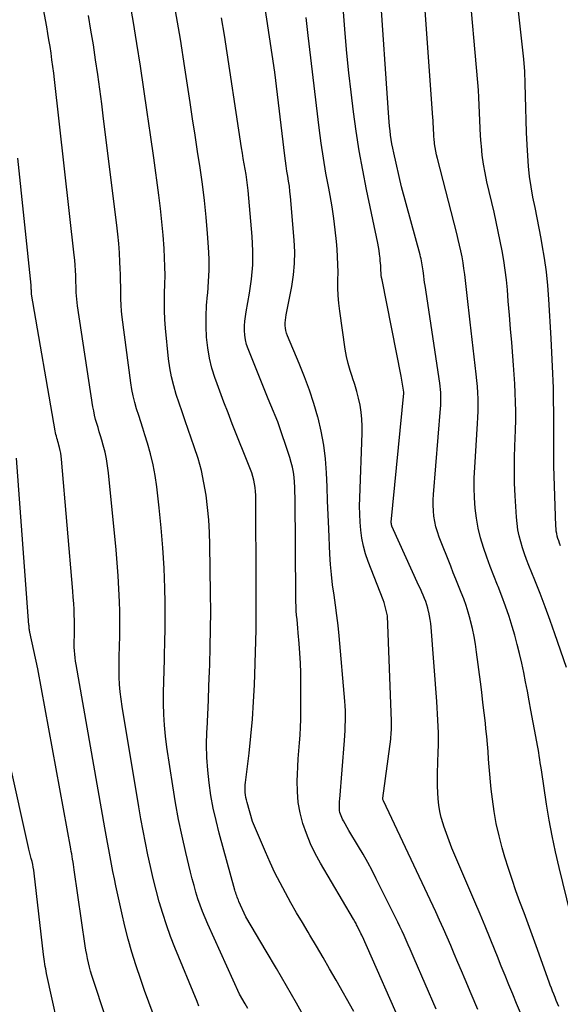
# Model space of a CAD drawing. Units: inches. Extents: x 2617517 to 2619650, y 1507206 to 1508947.
# Drawn here: x 2618092 to 2618124, y 1507901 to 1507959 of the extents above; entities that cross this region are included whole.
import ezdxf

# ---------------------------------------------------------------- set-up
doc = ezdxf.new("R2010")
doc.units = ezdxf.units.IN
doc.header["$MEASUREMENT"] = 0
doc.layers.add('Tile_2643_35_SE_contour_2ft', color=215, linetype='Continuous')

msp = doc.modelspace()

# ---------------------------------------------------------------- linework, layer by layer
at = {"layer": 'Tile_2643_35_SE_contour_2ft'}
for points in [[(2618102.476, 1507901.008, 8050), (2618102.366, 1507901.274, 8050), (2618101.074, 1507904.439, 8050), (2618100.817, 1507905.1, 8050), (2618100.577, 1507905.767, 8050), (2618100.359, 1507906.441, 8050), (2618100.158, 1507907.121, 8050), (2618099.974, 1507907.806, 8050), (2618099.8, 1507908.494, 8050), (2618099.64, 1507909.185, 8050), (2618099.489, 1507909.878, 8050), (2618099.347, 1507910.582, 8050), (2618099.211, 1507911.282, 8050), (2618099.084, 1507911.983, 8050), (2618098.963, 1507912.685, 8050), (2618097.98, 1507918.57, 8050), (2618097.918, 1507918.996, 8050), (2618097.868, 1507919.423, 8050), (2618097.834, 1507919.851, 8050), (2618097.813, 1507920.281, 8050), (2618097.804, 1507920.711, 8050), (2618097.802, 1507921.142, 8050), (2618097.808, 1507921.572, 8050), (2618097.82, 1507922.002, 8050), (2618097.826, 1507922.149, 8050), (2618097.84, 1507922.652, 8050), (2618097.848, 1507923.156, 8050), (2618097.845, 1507923.659, 8050), (2618097.835, 1507924.163, 8050), (2618097.82, 1507924.692, 8050), (2618097.791, 1507925.46, 8050), (2618097.75, 1507926.227, 8050), (2618097.693, 1507926.993, 8050), (2618097.626, 1507927.758, 8050), (2618097.182, 1507932.26, 8050), (2618097.13, 1507932.668, 8050), (2618097.064, 1507933.074, 8050), (2618096.976, 1507933.475, 8050), (2618096.873, 1507933.874, 8050), (2618096.784, 1507934.181, 8050), (2618096.714, 1507934.424, 8050), (2618096.642, 1507934.666, 8050), (2618096.569, 1507934.909, 8050), (2618096.495, 1507935.151, 8050), (2618096.426, 1507935.394, 8050), (2618096.364, 1507935.638, 8050), (2618096.313, 1507935.885, 8050), (2618096.269, 1507936.135, 8050), (2618095.367, 1507942.037, 8050), (2618095.341, 1507942.233, 8050), (2618095.319, 1507942.43, 8050), (2618095.304, 1507942.628, 8050), (2618095.293, 1507942.826, 8050), (2618095.286, 1507943.024, 8050), (2618095.279, 1507943.222, 8050), (2618095.272, 1507943.421, 8050), (2618095.265, 1507943.619, 8050), (2618095.257, 1507943.824, 8050), (2618095.243, 1507944.124, 8050), (2618095.224, 1507944.424, 8050), (2618095.199, 1507944.724, 8050), (2618095.168, 1507945.023, 8050), (2618094.014, 1507955.3, 8050), (2618093.969, 1507955.688, 8050), (2618093.92, 1507956.076, 8050), (2618093.868, 1507956.464, 8050), (2618093.813, 1507956.851, 8050), (2618093.755, 1507957.238, 8050), (2618093.693, 1507957.624, 8050), (2618093.627, 1507958.009, 8050), (2618093.558, 1507958.394, 8050), (2618091.99, 1507966.83, 8050)], [(2618124.246, 1507906.41, 8068), (2618123.583, 1507909.129, 8068), (2618123.371, 1507910.054, 8068), (2618123.174, 1507910.983, 8068), (2618123.003, 1507911.917, 8068), (2618122.848, 1507912.854, 8068), (2618122.543, 1507914.861, 8068), (2618122.512, 1507915.064, 8068), (2618122.481, 1507915.268, 8068), (2618122.452, 1507915.471, 8068), (2618122.422, 1507915.675, 8068), (2618122.391, 1507915.879, 8068), (2618122.359, 1507916.082, 8068), (2618122.324, 1507916.285, 8068), (2618122.287, 1507916.488, 8068), (2618121.935, 1507918.355, 8068), (2618121.831, 1507918.908, 8068), (2618121.726, 1507919.461, 8068), (2618121.62, 1507920.013, 8068), (2618121.513, 1507920.566, 8068), (2618121.398, 1507921.116, 8068), (2618121.273, 1507921.664, 8068), (2618121.132, 1507922.208, 8068), (2618120.981, 1507922.75, 8068), (2618120.834, 1507923.251, 8068), (2618120.648, 1507923.847, 8068), (2618120.451, 1507924.44, 8068), (2618120.235, 1507925.026, 8068), (2618120.008, 1507925.608, 8068), (2618119.982, 1507925.671, 8068), (2618119.763, 1507926.22, 8068), (2618119.551, 1507926.772, 8068), (2618119.349, 1507927.327, 8068), (2618119.153, 1507927.885, 8068), (2618118.984, 1507928.449, 8068), (2618118.842, 1507929.019, 8068), (2618118.742, 1507929.597, 8068), (2618118.668, 1507930.182, 8068), (2618118.629, 1507930.786, 8068), (2618118.608, 1507931.381, 8068), (2618118.615, 1507931.975, 8068), (2618118.641, 1507932.571, 8068), (2618118.809, 1507935.144, 8068), (2618118.828, 1507935.505, 8068), (2618118.84, 1507935.867, 8068), (2618118.841, 1507936.229, 8068), (2618118.836, 1507936.592, 8068), (2618118.821, 1507936.953, 8068), (2618118.799, 1507937.315, 8068), (2618118.767, 1507937.676, 8068), (2618118.729, 1507938.036, 8068), (2618118.367, 1507941.082, 8068), (2618118.306, 1507941.607, 8068), (2618118.247, 1507942.132, 8068), (2618118.189, 1507942.657, 8068), (2618118.133, 1507943.182, 8068), (2618118.096, 1507943.54, 8068), (2618118.056, 1507943.886, 8068), (2618118.01, 1507944.232, 8068), (2618117.956, 1507944.575, 8068), (2618117.896, 1507944.919, 8068), (2618117.829, 1507945.261, 8068), (2618117.757, 1507945.602, 8068), (2618117.677, 1507945.941, 8068), (2618117.593, 1507946.279, 8068), (2618116.449, 1507950.682, 8068), (2618116.398, 1507950.895, 8068), (2618116.354, 1507951.11, 8068), (2618116.318, 1507951.326, 8068), (2618116.288, 1507951.543, 8068), (2618116.28, 1507951.613, 8068), (2618116.261, 1507951.797, 8068), (2618116.246, 1507951.98, 8068), (2618116.235, 1507952.163, 8068), (2618116.227, 1507952.347, 8068), (2618116.221, 1507952.531, 8068), (2618116.213, 1507952.715, 8068), (2618116.203, 1507952.899, 8068), (2618116.191, 1507953.082, 8068), (2618115.519, 1507962.389, 8068)], [(2618121.315, 1507900.616, 8064), (2618121.088, 1507901.163, 8064), (2618120.863, 1507901.711, 8064), (2618120.64, 1507902.26, 8064), (2618120.417, 1507902.809, 8064), (2618120.197, 1507903.359, 8064), (2618119.977, 1507903.909, 8064), (2618119.84, 1507904.252, 8064), (2618119.55, 1507904.973, 8064), (2618119.256, 1507905.691, 8064), (2618118.955, 1507906.408, 8064), (2618118.651, 1507907.123, 8064), (2618117.477, 1507909.854, 8064), (2618117.303, 1507910.273, 8064), (2618117.137, 1507910.694, 8064), (2618116.982, 1507911.12, 8064), (2618116.834, 1507911.549, 8064), (2618116.785, 1507911.697, 8064), (2618116.681, 1507912.056, 8064), (2618116.595, 1507912.419, 8064), (2618116.536, 1507912.787, 8064), (2618116.494, 1507913.159, 8064), (2618116.473, 1507913.534, 8064), (2618116.459, 1507913.909, 8064), (2618116.457, 1507914.284, 8064), (2618116.463, 1507914.66, 8064), (2618116.503, 1507915.905, 8064), (2618116.512, 1507916.276, 8064), (2618116.515, 1507916.647, 8064), (2618116.51, 1507917.017, 8064), (2618116.499, 1507917.388, 8064), (2618116.483, 1507917.759, 8064), (2618116.464, 1507918.129, 8064), (2618116.441, 1507918.499, 8064), (2618116.414, 1507918.869, 8064), (2618116.083, 1507923.219, 8064), (2618116.061, 1507923.44, 8064), (2618116.033, 1507923.66, 8064), (2618115.994, 1507923.879, 8064), (2618115.949, 1507924.097, 8064), (2618115.939, 1507924.141, 8064), (2618115.889, 1507924.335, 8064), (2618115.832, 1507924.527, 8064), (2618115.766, 1507924.715, 8064), (2618115.693, 1507924.902, 8064), (2618115.615, 1507925.087, 8064), (2618115.536, 1507925.271, 8064), (2618115.455, 1507925.454, 8064), (2618115.373, 1507925.638, 8064), (2618113.791, 1507929.142, 8064), (2618113.784, 1507929.16, 8064), (2618113.778, 1507929.178, 8064), (2618113.772, 1507929.197, 8064), (2618113.768, 1507929.216, 8064), (2618113.754, 1507929.291, 8064), (2618113.751, 1507929.31, 8064), (2618113.749, 1507929.329, 8064), (2618113.749, 1507929.348, 8064), (2618113.75, 1507929.367, 8064), (2618114.48, 1507936.933, 8064), (2618114.478, 1507936.982, 8064), (2618114.33, 1507937.92, 8064), (2618113.209, 1507943.56, 8064), (2618113.185, 1507943.7, 8064), (2618113.165, 1507943.841, 8064), (2618113.152, 1507943.982, 8064), (2618113.143, 1507944.124, 8064), (2618113.137, 1507944.266, 8064), (2618113.129, 1507944.408, 8064), (2618113.119, 1507944.55, 8064), (2618113.107, 1507944.692, 8064), (2618113.092, 1507944.846, 8064), (2618113.068, 1507945.064, 8064), (2618113.039, 1507945.281, 8064), (2618113.002, 1507945.498, 8064), (2618112.96, 1507945.713, 8064), (2618112.299, 1507948.867, 8064), (2618112.076, 1507949.999, 8064), (2618111.871, 1507951.133, 8064), (2618111.692, 1507952.272, 8064), (2618111.532, 1507953.414, 8064), (2618111.394, 1507954.559, 8064), (2618111.266, 1507955.705, 8064), (2618111.155, 1507956.853, 8064), (2618111.055, 1507958.002, 8064), (2618110.832, 1507960.802, 8064)], [(2618123.568, 1507900.996, 8066), (2618123.491, 1507901.172, 8066), (2618123.416, 1507901.348, 8066), (2618123.344, 1507901.524, 8066), (2618123.273, 1507901.702, 8066), (2618123.204, 1507901.88, 8066), (2618123.136, 1507902.059, 8066), (2618123.069, 1507902.238, 8066), (2618123.004, 1507902.418, 8066), (2618122.239, 1507904.545, 8066), (2618122.004, 1507905.192, 8066), (2618121.768, 1507905.839, 8066), (2618121.528, 1507906.484, 8066), (2618121.286, 1507907.128, 8066), (2618121.051, 1507907.775, 8066), (2618120.825, 1507908.425, 8066), (2618120.614, 1507909.079, 8066), (2618120.413, 1507909.738, 8066), (2618120.252, 1507910.288, 8066), (2618120.065, 1507910.994, 8066), (2618119.902, 1507911.705, 8066), (2618119.775, 1507912.423, 8066), (2618119.673, 1507913.145, 8066), (2618119.607, 1507913.717, 8066), (2618119.559, 1507914.158, 8066), (2618119.516, 1507914.599, 8066), (2618119.48, 1507915.041, 8066), (2618119.45, 1507915.484, 8066), (2618119.419, 1507915.927, 8066), (2618119.384, 1507916.369, 8066), (2618119.344, 1507916.81, 8066), (2618119.299, 1507917.252, 8066), (2618119.262, 1507917.586, 8066), (2618119.194, 1507918.195, 8066), (2618119.124, 1507918.802, 8066), (2618119.051, 1507919.41, 8066), (2618118.975, 1507920.017, 8066), (2618118.753, 1507921.754, 8066), (2618118.685, 1507922.216, 8066), (2618118.605, 1507922.676, 8066), (2618118.508, 1507923.132, 8066), (2618118.399, 1507923.586, 8066), (2618118.371, 1507923.692, 8066), (2618118.259, 1507924.089, 8066), (2618118.136, 1507924.482, 8066), (2618117.998, 1507924.87, 8066), (2618117.849, 1507925.255, 8066), (2618117.693, 1507925.637, 8066), (2618117.538, 1507926.02, 8066), (2618117.385, 1507926.403, 8066), (2618117.232, 1507926.786, 8066), (2618116.56, 1507928.493, 8066), (2618116.454, 1507928.794, 8066), (2618116.364, 1507929.099, 8066), (2618116.297, 1507929.41, 8066), (2618116.246, 1507929.725, 8066), (2618116.216, 1507930.043, 8066), (2618116.2, 1507930.361, 8066), (2618116.203, 1507930.679, 8066), (2618116.22, 1507930.998, 8066), (2618116.635, 1507936.028, 8066), (2618116.647, 1507936.215, 8066), (2618116.655, 1507936.401, 8066), (2618116.657, 1507936.588, 8066), (2618116.654, 1507936.775, 8066), (2618116.644, 1507936.961, 8066), (2618116.631, 1507937.147, 8066), (2618116.611, 1507937.333, 8066), (2618116.586, 1507937.518, 8066), (2618115.732, 1507943.234, 8066), (2618115.706, 1507943.416, 8066), (2618115.68, 1507943.598, 8066), (2618115.656, 1507943.781, 8066), (2618115.633, 1507943.964, 8066), (2618115.618, 1507944.091, 8066), (2618115.602, 1507944.21, 8066), (2618115.585, 1507944.329, 8066), (2618115.565, 1507944.447, 8066), (2618115.544, 1507944.565, 8066), (2618115.52, 1507944.683, 8066), (2618115.495, 1507944.8, 8066), (2618115.466, 1507944.916, 8066), (2618115.435, 1507945.032, 8066), (2618114.34, 1507949.01, 8066), (2618113.892, 1507951.02, 8066), (2618113.838, 1507951.276, 8066), (2618113.789, 1507951.533, 8066), (2618113.748, 1507951.791, 8066), (2618113.711, 1507952.05, 8066), (2618113.68, 1507952.31, 8066), (2618113.652, 1507952.57, 8066), (2618113.629, 1507952.83, 8066), (2618113.608, 1507953.091, 8066), (2618113.077, 1507960.804, 8066)], [(2618124.011, 1507920.859, 8070), (2618123.338, 1507922.825, 8070), (2618123.06, 1507923.616, 8070), (2618122.774, 1507924.402, 8070), (2618122.475, 1507925.184, 8070), (2618122.166, 1507925.962, 8070), (2618121.813, 1507926.835, 8070), (2618121.68, 1507927.176, 8070), (2618121.555, 1507927.52, 8070), (2618121.44, 1507927.868, 8070), (2618121.332, 1507928.219, 8070), (2618121.242, 1507928.573, 8070), (2618121.167, 1507928.93, 8070), (2618121.118, 1507929.291, 8070), (2618121.084, 1507929.655, 8070), (2618121.011, 1507930.916, 8070), (2618120.98, 1507931.652, 8070), (2618120.964, 1507932.387, 8070), (2618120.971, 1507933.123, 8070), (2618120.993, 1507933.859, 8070), (2618121.011, 1507934.253, 8070), (2618121.03, 1507934.792, 8070), (2618121.042, 1507935.33, 8070), (2618121.042, 1507935.869, 8070), (2618121.035, 1507936.408, 8070), (2618121.017, 1507936.947, 8070), (2618120.993, 1507937.485, 8070), (2618120.959, 1507938.023, 8070), (2618120.919, 1507938.56, 8070), (2618120.874, 1507939.094, 8070), (2618120.807, 1507939.899, 8070), (2618120.74, 1507940.704, 8070), (2618120.673, 1507941.508, 8070), (2618120.607, 1507942.313, 8070), (2618120.552, 1507942.988, 8070), (2618120.496, 1507943.561, 8070), (2618120.428, 1507944.134, 8070), (2618120.342, 1507944.703, 8070), (2618120.245, 1507945.272, 8070), (2618120.135, 1507945.838, 8070), (2618120.02, 1507946.403, 8070), (2618119.898, 1507946.967, 8070), (2618119.772, 1507947.53, 8070), (2618119.357, 1507949.32, 8070), (2618119.249, 1507949.835, 8070), (2618119.156, 1507950.353, 8070), (2618119.084, 1507950.875, 8070), (2618119.028, 1507951.399, 8070), (2618119.014, 1507951.555, 8070), (2618118.98, 1507952.003, 8070), (2618118.952, 1507952.45, 8070), (2618118.933, 1507952.899, 8070), (2618118.919, 1507953.348, 8070), (2618118.906, 1507953.797, 8070), (2618118.887, 1507954.245, 8070), (2618118.858, 1507954.693, 8070), (2618118.824, 1507955.141, 8070), (2618118.303, 1507961.099, 8070)], [(2618108.766, 1507900.17, 8054), (2618108.189, 1507901.191, 8054), (2618107.608, 1507902.209, 8054), (2618107.019, 1507903.222, 8054), (2618106.425, 1507904.233, 8054), (2618105.23, 1507906.25, 8054), (2618104.824, 1507907.144, 8054), (2618104.788, 1507907.225, 8054), (2618104.753, 1507907.307, 8054), (2618104.721, 1507907.39, 8054), (2618104.69, 1507907.474, 8054), (2618104.661, 1507907.558, 8054), (2618104.634, 1507907.643, 8054), (2618104.608, 1507907.728, 8054), (2618104.583, 1507907.814, 8054), (2618103.665, 1507911.154, 8054), (2618103.482, 1507911.88, 8054), (2618103.318, 1507912.611, 8054), (2618103.185, 1507913.347, 8054), (2618103.073, 1507914.088, 8054), (2618102.995, 1507914.833, 8054), (2618102.944, 1507915.579, 8054), (2618102.932, 1507916.326, 8054), (2618102.947, 1507917.075, 8054), (2618102.955, 1507917.255, 8054), (2618102.993, 1507918.095, 8054), (2618103.03, 1507918.935, 8054), (2618103.064, 1507919.775, 8054), (2618103.097, 1507920.615, 8054), (2618103.112, 1507921.016, 8054), (2618103.144, 1507922.057, 8054), (2618103.165, 1507923.098, 8054), (2618103.169, 1507924.139, 8054), (2618103.164, 1507925.18, 8054), (2618103.124, 1507928.041, 8054), (2618103.101, 1507928.772, 8054), (2618103.058, 1507929.502, 8054), (2618102.987, 1507930.23, 8054), (2618102.898, 1507930.956, 8054), (2618102.774, 1507931.677, 8054), (2618102.622, 1507932.39, 8054), (2618102.429, 1507933.094, 8054), (2618102.209, 1507933.791, 8054), (2618101.855, 1507934.807, 8054), (2618101.679, 1507935.317, 8054), (2618101.503, 1507935.826, 8054), (2618101.328, 1507936.336, 8054), (2618101.154, 1507936.846, 8054), (2618100.999, 1507937.361, 8054), (2618100.868, 1507937.88, 8054), (2618100.772, 1507938.407, 8054), (2618100.7, 1507938.939, 8054), (2618100.519, 1507940.736, 8054), (2618100.478, 1507941.251, 8054), (2618100.454, 1507941.766, 8054), (2618100.453, 1507942.281, 8054), (2618100.467, 1507942.798, 8054), (2618100.485, 1507943.314, 8054), (2618100.492, 1507943.83, 8054), (2618100.482, 1507944.346, 8054), (2618100.462, 1507944.863, 8054), (2618100.433, 1507945.399, 8054), (2618100.38, 1507946.183, 8054), (2618100.314, 1507946.965, 8054), (2618100.229, 1507947.745, 8054), (2618100.131, 1507948.525, 8054), (2618099.827, 1507950.713, 8054), (2618099.639, 1507952.057, 8054), (2618099.448, 1507953.401, 8054), (2618099.253, 1507954.744, 8054), (2618099.056, 1507956.087, 8054), (2618098.847, 1507957.427, 8054), (2618098.625, 1507958.766, 8054), (2618098.384, 1507960.101, 8054)], [(2618116.377, 1507900.84, 8060), (2618115.09, 1507903.806, 8060), (2618114.974, 1507904.074, 8060), (2618114.857, 1507904.342, 8060), (2618114.74, 1507904.61, 8060), (2618114.623, 1507904.878, 8060), (2618114.504, 1507905.145, 8060), (2618114.382, 1507905.41, 8060), (2618114.257, 1507905.674, 8060), (2618114.129, 1507905.937, 8060), (2618112.868, 1507908.477, 8060), (2618112.622, 1507908.958, 8060), (2618112.368, 1507909.435, 8060), (2618112.102, 1507909.906, 8060), (2618111.829, 1507910.373, 8060), (2618111.27, 1507911.3, 8060), (2618110.942, 1507911.863, 8060), (2618110.891, 1507911.959, 8060), (2618110.844, 1507912.056, 8060), (2618110.804, 1507912.157, 8060), (2618110.769, 1507912.259, 8060), (2618110.742, 1507912.364, 8060), (2618110.722, 1507912.469, 8060), (2618110.711, 1507912.576, 8060), (2618110.707, 1507912.684, 8060), (2618110.709, 1507912.805, 8060), (2618110.713, 1507912.917, 8060), (2618110.719, 1507913.03, 8060), (2618110.727, 1507913.142, 8060), (2618111.006, 1507916.575, 8060), (2618111.026, 1507916.864, 8060), (2618111.044, 1507917.153, 8060), (2618111.057, 1507917.442, 8060), (2618111.066, 1507917.731, 8060), (2618111.067, 1507918.021, 8060), (2618111.063, 1507918.31, 8060), (2618111.048, 1507918.599, 8060), (2618111.028, 1507918.887, 8060), (2618110.689, 1507922.708, 8060), (2618110.63, 1507923.308, 8060), (2618110.563, 1507923.907, 8060), (2618110.483, 1507924.504, 8060), (2618110.396, 1507925.1, 8060), (2618110.312, 1507925.697, 8060), (2618110.242, 1507926.295, 8060), (2618110.192, 1507926.895, 8060), (2618110.154, 1507927.496, 8060), (2618110.087, 1507928.976, 8060), (2618110.051, 1507929.797, 8060), (2618110.017, 1507930.619, 8060), (2618109.985, 1507931.441, 8060), (2618109.955, 1507932.262, 8060), (2618109.897, 1507933.08, 8060), (2618109.802, 1507933.891, 8060), (2618109.649, 1507934.694, 8060), (2618109.46, 1507935.491, 8060), (2618109.453, 1507935.516, 8060), (2618109.215, 1507936.316, 8060), (2618108.957, 1507937.108, 8060), (2618108.667, 1507937.889, 8060), (2618108.356, 1507938.663, 8060), (2618107.661, 1507940.297, 8060), (2618107.609, 1507940.443, 8060), (2618107.569, 1507940.592, 8060), (2618107.547, 1507940.744, 8060), (2618107.536, 1507940.899, 8060), (2618107.54, 1507941.055, 8060), (2618107.549, 1507941.21, 8060), (2618107.568, 1507941.365, 8060), (2618107.593, 1507941.519, 8060), (2618107.916, 1507943.186, 8060), (2618108.018, 1507943.858, 8060), (2618108.082, 1507944.532, 8060), (2618108.089, 1507945.209, 8060), (2618108.06, 1507945.888, 8060), (2618107.842, 1507948.454, 8060), (2618107.813, 1507948.754, 8060), (2618107.778, 1507949.053, 8060), (2618107.734, 1507949.352, 8060), (2618107.686, 1507949.649, 8060), (2618107.635, 1507949.946, 8060), (2618107.588, 1507950.244, 8060), (2618107.547, 1507950.543, 8060), (2618107.509, 1507950.842, 8060), (2618106.93, 1507955.73, 8060), (2618106.295, 1507959.874, 8060)], [(2618123.665, 1507927.992, 8072), (2618123.61, 1507928.131, 8072), (2618123.56, 1507928.27, 8072), (2618123.517, 1507928.412, 8072), (2618123.477, 1507928.555, 8072), (2618123.446, 1507928.7, 8072), (2618123.421, 1507928.846, 8072), (2618123.405, 1507928.993, 8072), (2618123.396, 1507929.141, 8072), (2618123.281, 1507932.677, 8072), (2618123.272, 1507933.029, 8072), (2618123.267, 1507933.381, 8072), (2618123.268, 1507933.732, 8072), (2618123.273, 1507934.084, 8072), (2618123.279, 1507934.435, 8072), (2618123.282, 1507934.787, 8072), (2618123.281, 1507935.139, 8072), (2618123.277, 1507935.49, 8072), (2618123.254, 1507936.829, 8072), (2618123.246, 1507937.243, 8072), (2618123.235, 1507937.657, 8072), (2618123.221, 1507938.072, 8072), (2618123.205, 1507938.486, 8072), (2618123.186, 1507938.9, 8072), (2618123.167, 1507939.314, 8072), (2618123.145, 1507939.727, 8072), (2618123.122, 1507940.141, 8072), (2618122.989, 1507942.433, 8072), (2618122.927, 1507943.235, 8072), (2618122.844, 1507944.035, 8072), (2618122.73, 1507944.831, 8072), (2618122.596, 1507945.624, 8072), (2618122.524, 1507946.001, 8072), (2618122.409, 1507946.604, 8072), (2618122.292, 1507947.206, 8072), (2618122.173, 1507947.808, 8072), (2618122.053, 1507948.41, 8072), (2618121.945, 1507949.013, 8072), (2618121.855, 1507949.618, 8072), (2618121.791, 1507950.227, 8072), (2618121.746, 1507950.838, 8072), (2618121.711, 1507951.489, 8072), (2618121.678, 1507952.205, 8072), (2618121.65, 1507952.921, 8072), (2618121.632, 1507953.637, 8072), (2618121.62, 1507954.354, 8072), (2618121.601, 1507955.07, 8072), (2618121.567, 1507955.784, 8072), (2618121.512, 1507956.498, 8072), (2618121.442, 1507957.211, 8072), (2618121.144, 1507959.831, 8072)], [(2618105.345, 1507900.874, 8052), (2618105.181, 1507901.153, 8052), (2618104.85, 1507901.71, 8052), (2618103, 1507905.806, 8052), (2618102.841, 1507906.175, 8052), (2618102.69, 1507906.547, 8052), (2618102.552, 1507906.925, 8052), (2618102.422, 1507907.305, 8052), (2618102.303, 1507907.689, 8052), (2618102.19, 1507908.075, 8052), (2618102.086, 1507908.463, 8052), (2618101.988, 1507908.853, 8052), (2618101.712, 1507910.008, 8052), (2618101.493, 1507910.979, 8052), (2618101.29, 1507911.953, 8052), (2618101.111, 1507912.932, 8052), (2618100.948, 1507913.914, 8052), (2618100.601, 1507916.188, 8052), (2618100.518, 1507916.825, 8052), (2618100.455, 1507917.465, 8052), (2618100.422, 1507918.107, 8052), (2618100.408, 1507918.75, 8052), (2618100.412, 1507919.394, 8052), (2618100.421, 1507920.038, 8052), (2618100.437, 1507920.682, 8052), (2618100.458, 1507921.326, 8052), (2618100.468, 1507921.582, 8052), (2618100.49, 1507922.355, 8052), (2618100.503, 1507923.127, 8052), (2618100.503, 1507923.899, 8052), (2618100.494, 1507924.671, 8052), (2618100.478, 1507925.493, 8052), (2618100.436, 1507926.676, 8052), (2618100.372, 1507927.856, 8052), (2618100.274, 1507929.034, 8052), (2618100.153, 1507930.211, 8052), (2618100.007, 1507931.449, 8052), (2618099.913, 1507932.095, 8052), (2618099.795, 1507932.736, 8052), (2618099.642, 1507933.369, 8052), (2618099.464, 1507933.998, 8052), (2618099.311, 1507934.49, 8052), (2618099.192, 1507934.868, 8052), (2618099.072, 1507935.246, 8052), (2618098.951, 1507935.623, 8052), (2618098.83, 1507936.001, 8052), (2618098.718, 1507936.38, 8052), (2618098.621, 1507936.763, 8052), (2618098.545, 1507937.151, 8052), (2618098.483, 1507937.541, 8052), (2618097.985, 1507941.382, 8052), (2618097.946, 1507941.738, 8052), (2618097.916, 1507942.094, 8052), (2618097.901, 1507942.451, 8052), (2618097.895, 1507942.809, 8052), (2618097.894, 1507943.168, 8052), (2618097.889, 1507943.526, 8052), (2618097.879, 1507943.884, 8052), (2618097.865, 1507944.242, 8052), (2618097.849, 1507944.614, 8052), (2618097.818, 1507945.157, 8052), (2618097.779, 1507945.699, 8052), (2618097.727, 1507946.241, 8052), (2618097.666, 1507946.781, 8052), (2618096.894, 1507953.013, 8052), (2618096.784, 1507953.878, 8052), (2618096.67, 1507954.743, 8052), (2618096.55, 1507955.607, 8052), (2618096.426, 1507956.47, 8052), (2618096.293, 1507957.333, 8052), (2618096.154, 1507958.194, 8052), (2618096.003, 1507959.053, 8052)], [(2618111.56, 1507900.7, 8056), (2618110.518, 1507902.536, 8056), (2618110.139, 1507903.198, 8056), (2618109.756, 1507903.858, 8056), (2618109.369, 1507904.515, 8056), (2618108.978, 1507905.171, 8056), (2618108.879, 1507905.335, 8056), (2618108.539, 1507905.909, 8056), (2618108.203, 1507906.485, 8056), (2618107.873, 1507907.065, 8056), (2618107.548, 1507907.648, 8056), (2618107.235, 1507908.237, 8056), (2618106.935, 1507908.831, 8056), (2618106.651, 1507909.434, 8056), (2618106.38, 1507910.043, 8056), (2618105.62, 1507911.82, 8056), (2618105.299, 1507912.948, 8056), (2618105.263, 1507913.091, 8056), (2618105.232, 1507913.236, 8056), (2618105.21, 1507913.383, 8056), (2618105.194, 1507913.53, 8056), (2618105.187, 1507913.678, 8056), (2618105.186, 1507913.826, 8056), (2618105.193, 1507913.974, 8056), (2618105.207, 1507914.122, 8056), (2618105.413, 1507915.829, 8056), (2618105.522, 1507916.831, 8056), (2618105.614, 1507917.835, 8056), (2618105.681, 1507918.84, 8056), (2618105.732, 1507919.847, 8056), (2618105.754, 1507920.45, 8056), (2618105.795, 1507921.759, 8056), (2618105.825, 1507923.069, 8056), (2618105.839, 1507924.379, 8056), (2618105.841, 1507925.689, 8056), (2618105.818, 1507930.729, 8056), (2618105.811, 1507930.951, 8056), (2618105.797, 1507931.172, 8056), (2618105.77, 1507931.392, 8056), (2618105.737, 1507931.612, 8056), (2618105.69, 1507931.829, 8056), (2618105.636, 1507932.043, 8056), (2618105.569, 1507932.255, 8056), (2618105.493, 1507932.463, 8056), (2618104.434, 1507935.139, 8056), (2618104.186, 1507935.773, 8056), (2618103.942, 1507936.409, 8056), (2618103.703, 1507937.047, 8056), (2618103.469, 1507937.686, 8056), (2618103.429, 1507937.797, 8056), (2618103.243, 1507938.387, 8056), (2618103.092, 1507938.985, 8056), (2618102.991, 1507939.593, 8056), (2618102.924, 1507940.208, 8056), (2618102.9, 1507940.828, 8056), (2618102.898, 1507941.448, 8056), (2618102.928, 1507942.067, 8056), (2618102.98, 1507942.685, 8056), (2618102.992, 1507942.792, 8056), (2618103.047, 1507943.463, 8056), (2618103.079, 1507944.135, 8056), (2618103.074, 1507944.808, 8056), (2618103.045, 1507945.482, 8056), (2618102.989, 1507946.28, 8056), (2618102.909, 1507947.246, 8056), (2618102.812, 1507948.211, 8056), (2618102.69, 1507949.172, 8056), (2618102.551, 1507950.132, 8056), (2618102.401, 1507951.09, 8056), (2618102.253, 1507952.049, 8056), (2618102.106, 1507953.008, 8056), (2618101.961, 1507953.967, 8056), (2618101.656, 1507956, 8056), (2618101.39, 1507957.672, 8056), (2618101.105, 1507959.34, 8056)], [(2618114.544, 1507899.465, 8058), (2618112.054, 1507905.083, 8058), (2618112.045, 1507905.102, 8058), (2618112.037, 1507905.121, 8058), (2618112.028, 1507905.14, 8058), (2618112.02, 1507905.159, 8058), (2618111.987, 1507905.235, 8058), (2618111.978, 1507905.254, 8058), (2618111.97, 1507905.273, 8058), (2618111.961, 1507905.292, 8058), (2618111.952, 1507905.31, 8058), (2618111.754, 1507905.708, 8058), (2618111.719, 1507905.777, 8058), (2618111.684, 1507905.845, 8058), (2618111.646, 1507905.911, 8058), (2618111.608, 1507905.978, 8058), (2618111.53, 1507906.11, 8058), (2618109.594, 1507909.396, 8058), (2618109.29, 1507909.956, 8058), (2618109.014, 1507910.527, 8058), (2618108.777, 1507911.117, 8058), (2618108.569, 1507911.718, 8058), (2618108.413, 1507912.332, 8058), (2618108.298, 1507912.952, 8058), (2618108.248, 1507913.581, 8058), (2618108.239, 1507914.215, 8058), (2618108.253, 1507914.587, 8058), (2618108.273, 1507915.049, 8058), (2618108.299, 1507915.51, 8058), (2618108.332, 1507915.971, 8058), (2618108.369, 1507916.432, 8058), (2618108.404, 1507916.893, 8058), (2618108.43, 1507917.354, 8058), (2618108.445, 1507917.816, 8058), (2618108.451, 1507918.278, 8058), (2618108.451, 1507919.964, 8058), (2618108.444, 1507920.539, 8058), (2618108.427, 1507921.114, 8058), (2618108.394, 1507921.688, 8058), (2618108.352, 1507922.262, 8058), (2618108.298, 1507922.893, 8058), (2618108.275, 1507923.151, 8058), (2618108.252, 1507923.408, 8058), (2618108.229, 1507923.666, 8058), (2618108.205, 1507923.924, 8058), (2618108.185, 1507924.181, 8058), (2618108.168, 1507924.439, 8058), (2618108.158, 1507924.697, 8058), (2618108.153, 1507924.956, 8058), (2618108.11, 1507930.829, 8058), (2618108.104, 1507931.123, 8058), (2618108.093, 1507931.418, 8058), (2618108.074, 1507931.712, 8058), (2618108.05, 1507932.005, 8058), (2618108.013, 1507932.297, 8058), (2618107.963, 1507932.585, 8058), (2618107.893, 1507932.869, 8058), (2618107.809, 1507933.151, 8058), (2618107.11, 1507935.25, 8058), (2618106.696, 1507936.219, 8058), (2618106.534, 1507936.604, 8058), (2618106.373, 1507936.989, 8058), (2618106.216, 1507937.375, 8058), (2618106.061, 1507937.762, 8058), (2618105.36, 1507939.527, 8058), (2618105.272, 1507939.787, 8058), (2618105.205, 1507940.052, 8058), (2618105.166, 1507940.322, 8058), (2618105.146, 1507940.596, 8058), (2618105.151, 1507940.873, 8058), (2618105.166, 1507941.148, 8058), (2618105.198, 1507941.422, 8058), (2618105.241, 1507941.695, 8058), (2618105.448, 1507942.794, 8058), (2618105.568, 1507943.618, 8058), (2618105.642, 1507944.444, 8058), (2618105.647, 1507945.273, 8058), (2618105.606, 1507946.104, 8058), (2618105.359, 1507948.801, 8058), (2618105.326, 1507949.117, 8058), (2618105.287, 1507949.432, 8058), (2618105.239, 1507949.745, 8058), (2618105.186, 1507950.058, 8058), (2618105.129, 1507950.371, 8058), (2618105.075, 1507950.684, 8058), (2618105.024, 1507950.997, 8058), (2618104.975, 1507951.311, 8058), (2618103.973, 1507957.912, 8058), (2618103.81, 1507958.919, 8058)], [(2618118.82, 1507900.805, 8062), (2618118.432, 1507901.728, 8062), (2618118.071, 1507902.58, 8062), (2618117.861, 1507903.076, 8062), (2618117.651, 1507903.571, 8062), (2618117.441, 1507904.067, 8062), (2618117.231, 1507904.562, 8062), (2618117.018, 1507905.056, 8062), (2618116.801, 1507905.549, 8062), (2618116.579, 1507906.039, 8062), (2618116.353, 1507906.528, 8062), (2618113.289, 1507913.05, 8062), (2618113.258, 1507913.128, 8062), (2618113.259, 1507913.193, 8062), (2618113.715, 1507916.653, 8062), (2618113.73, 1507916.784, 8062), (2618113.743, 1507916.916, 8062), (2618113.751, 1507917.048, 8062), (2618113.757, 1507917.18, 8062), (2618113.76, 1507917.312, 8062), (2618113.76, 1507917.444, 8062), (2618113.759, 1507917.576, 8062), (2618113.755, 1507917.708, 8062), (2618113.53, 1507923.89, 8062), (2618113.459, 1507924.201, 8062), (2618113.42, 1507924.355, 8062), (2618113.377, 1507924.508, 8062), (2618113.327, 1507924.659, 8062), (2618113.272, 1507924.809, 8062), (2618112.395, 1507927.073, 8062), (2618112.243, 1507927.518, 8062), (2618112.115, 1507927.97, 8062), (2618112.025, 1507928.431, 8062), (2618111.96, 1507928.898, 8062), (2618111.923, 1507929.37, 8062), (2618111.899, 1507929.842, 8062), (2618111.894, 1507930.315, 8062), (2618111.903, 1507930.788, 8062), (2618112.047, 1507934.584, 8062), (2618112.049, 1507934.998, 8062), (2618112.032, 1507935.41, 8062), (2618111.987, 1507935.821, 8062), (2618111.923, 1507936.23, 8062), (2618111.835, 1507936.635, 8062), (2618111.734, 1507937.036, 8062), (2618111.613, 1507937.432, 8062), (2618111.479, 1507937.824, 8062), (2618111.47, 1507937.848, 8062), (2618111.335, 1507938.253, 8062), (2618111.217, 1507938.662, 8062), (2618111.125, 1507939.077, 8062), (2618111.051, 1507939.498, 8062), (2618110.728, 1507941.742, 8062), (2618110.676, 1507942.194, 8062), (2618110.638, 1507942.647, 8062), (2618110.625, 1507943.101, 8062), (2618110.627, 1507943.556, 8062), (2618110.633, 1507944.012, 8062), (2618110.627, 1507944.467, 8062), (2618110.606, 1507944.922, 8062), (2618110.574, 1507945.376, 8062), (2618110.534, 1507945.821, 8062), (2618110.464, 1507946.496, 8062), (2618110.381, 1507947.17, 8062), (2618110.277, 1507947.84, 8062), (2618110.161, 1507948.509, 8062), (2618110.081, 1507948.934, 8062), (2618109.923, 1507949.815, 8062), (2618109.777, 1507950.698, 8062), (2618109.648, 1507951.584, 8062), (2618109.532, 1507952.471, 8062), (2618108.878, 1507957.892, 8062), (2618108.816, 1507958.418, 8062), (2618108.758, 1507958.944, 8062)], [(2618099.803, 1507900.557, 8048), (2618099.544, 1507901.242, 8048), (2618099.292, 1507901.93, 8048), (2618099.052, 1507902.621, 8048), (2618098.818, 1507903.315, 8048), (2618098.782, 1507903.424, 8048), (2618098.547, 1507904.178, 8048), (2618098.329, 1507904.936, 8048), (2618098.134, 1507905.7, 8048), (2618097.955, 1507906.469, 8048), (2618097.613, 1507908.051, 8048), (2618097.523, 1507908.475, 8048), (2618097.437, 1507908.9, 8048), (2618097.355, 1507909.326, 8048), (2618097.276, 1507909.752, 8048), (2618097.2, 1507910.179, 8048), (2618097.123, 1507910.606, 8048), (2618097.047, 1507911.033, 8048), (2618096.972, 1507911.459, 8048), (2618095.277, 1507921.025, 8048), (2618095.246, 1507921.227, 8048), (2618095.219, 1507921.429, 8048), (2618095.199, 1507921.633, 8048), (2618095.185, 1507921.837, 8048), (2618095.177, 1507922.041, 8048), (2618095.173, 1507922.245, 8048), (2618095.175, 1507922.449, 8048), (2618095.18, 1507922.654, 8048), (2618095.182, 1507922.715, 8048), (2618095.188, 1507922.95, 8048), (2618095.191, 1507923.185, 8048), (2618095.189, 1507923.42, 8048), (2618095.183, 1507923.655, 8048), (2618095.174, 1507923.898, 8048), (2618095.159, 1507924.255, 8048), (2618095.14, 1507924.611, 8048), (2618095.115, 1507924.967, 8048), (2618095.087, 1507925.323, 8048), (2618094.429, 1507933.055, 8048), (2618094.409, 1507933.23, 8048), (2618094.383, 1507933.404, 8048), (2618094.348, 1507933.576, 8048), (2618094.306, 1507933.747, 8048), (2618094.271, 1507933.877, 8048), (2618094.242, 1507933.982, 8048), (2618094.212, 1507934.087, 8048), (2618094.182, 1507934.192, 8048), (2618094.152, 1507934.297, 8048), (2618094.124, 1507934.402, 8048), (2618094.097, 1507934.508, 8048), (2618094.074, 1507934.614, 8048), (2618094.054, 1507934.721, 8048), (2618092.674, 1507942.736, 8048), (2618092.671, 1507942.754, 8048), (2618092.669, 1507942.772, 8048), (2618092.667, 1507942.791, 8048), (2618092.666, 1507942.809, 8048), (2618092.662, 1507942.882, 8048), (2618092.661, 1507942.9, 8048), (2618092.66, 1507942.918, 8048), (2618092.659, 1507942.937, 8048), (2618092.659, 1507942.955, 8048), (2618092.656, 1507943.029, 8048), (2618092.653, 1507943.084, 8048), (2618092.649, 1507943.139, 8048), (2618092.645, 1507943.194, 8048), (2618092.64, 1507943.249, 8048), (2618091.86, 1507950.7, 8048)], [(2618096.975, 1507900.44, 8046), (2618096.281, 1507902.566, 8046), (2618096.205, 1507902.809, 8046), (2618096.133, 1507903.053, 8046), (2618096.068, 1507903.299, 8046), (2618096.008, 1507903.546, 8046), (2618095.954, 1507903.794, 8046), (2618095.903, 1507904.044, 8046), (2618095.859, 1507904.294, 8046), (2618095.819, 1507904.546, 8046), (2618095.171, 1507908.988, 8046), (2618095.148, 1507909.144, 8046), (2618095.124, 1507909.3, 8046), (2618095.1, 1507909.456, 8046), (2618095.076, 1507909.613, 8046), (2618095.05, 1507909.769, 8046), (2618095.024, 1507909.925, 8046), (2618094.997, 1507910.08, 8046), (2618094.969, 1507910.236, 8046), (2618093.04, 1507920.78, 8046), (2618092.569, 1507922.93, 8046), (2618092.565, 1507922.949, 8046), (2618092.562, 1507922.968, 8046), (2618092.558, 1507922.988, 8046), (2618092.555, 1507923.007, 8046), (2618092.543, 1507923.083, 8046), (2618092.54, 1507923.103, 8046), (2618092.538, 1507923.122, 8046), (2618092.536, 1507923.141, 8046), (2618092.534, 1507923.16, 8046), (2618092.527, 1507923.254, 8046), (2618092.526, 1507923.276, 8046), (2618092.524, 1507923.299, 8046), (2618092.522, 1507923.321, 8046), (2618092.521, 1507923.343, 8046), (2618091.792, 1507933.119, 8046)], [(2618094.5, 1507898.58, 8044), (2618093.556, 1507902.922, 8044), (2618093.527, 1507903.061, 8044), (2618093.5, 1507903.199, 8044), (2618093.475, 1507903.339, 8044), (2618093.451, 1507903.478, 8044), (2618093.43, 1507903.618, 8044), (2618093.41, 1507903.758, 8044), (2618093.391, 1507903.898, 8044), (2618093.374, 1507904.038, 8044), (2618092.821, 1507908.805, 8044), (2618092.797, 1507908.976, 8044), (2618092.77, 1507909.147, 8044), (2618092.737, 1507909.317, 8044), (2618092.699, 1507909.486, 8044), (2618092.656, 1507909.664, 8044), (2618092.637, 1507909.743, 8044), (2618092.616, 1507909.822, 8044), (2618092.595, 1507909.901, 8044), (2618092.572, 1507909.98, 8044), (2618092.55, 1507910.059, 8044), (2618092.529, 1507910.138, 8044), (2618092.509, 1507910.217, 8044), (2618092.491, 1507910.297, 8044), (2618090.239, 1507920.347, 8044)]]:
    msp.add_polyline3d(points, dxfattribs=at)

doc.saveas('drawing.dxf')
